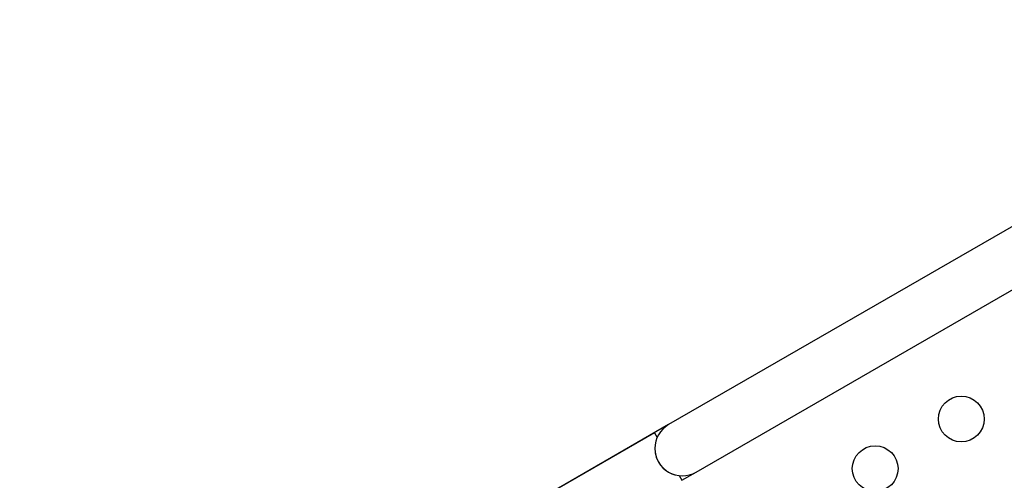
# Model space of a CAD drawing. Extents: x -77 to 873, y -9 to 554.
# Drawn here: x 317 to 336, y 254 to 263 of the extents above; entities that cross this region are included whole.
import ezdxf

# ---------------------------------------------------------------- set-up
doc = ezdxf.new("R2010")
doc.units = 0
doc.header["$LTSCALE"] = 0.125
doc.header["$MEASUREMENT"] = 0
doc.layers.add('CONTOUR', color=7, linetype='CONTINUOUS')

msp = doc.modelspace()

# ---------------------------------------------------------------- linework, layer by layer
at = {"layer": 'CONTOUR', "lineweight": 25}
for p, q in [((343.04302, 262.65074), (329.61962, 254.90074)), ((330.14462, 253.99142), (343.56802, 261.74142)), ((329.61962, 254.90074), (326.15552, 252.90074)), ((329.34901, 254.74445), (317.21514, 247.73896)), ((329.34901, 254.74445), (329.40058, 254.65513)), ((329.82245, 253.92444), (329.87401, 253.83513)), ((329.87399, 253.83517), (330.14462, 253.99142))]:
    msp.add_line(p, q, dxfattribs=at)
for centre in [(335.21531, 255.00874), (333.56986, 254.05874)]:
    msp.add_circle(centre, 0.4375, dxfattribs=at)
for centre, start, end in [((329.88212, 254.44608), 120, 300), ((329.88215, 254.44604), 189.534557, 263.470393)]:
    msp.add_arc(centre, 0.525, start, end, dxfattribs=at)

doc.saveas('drawing.dxf')
